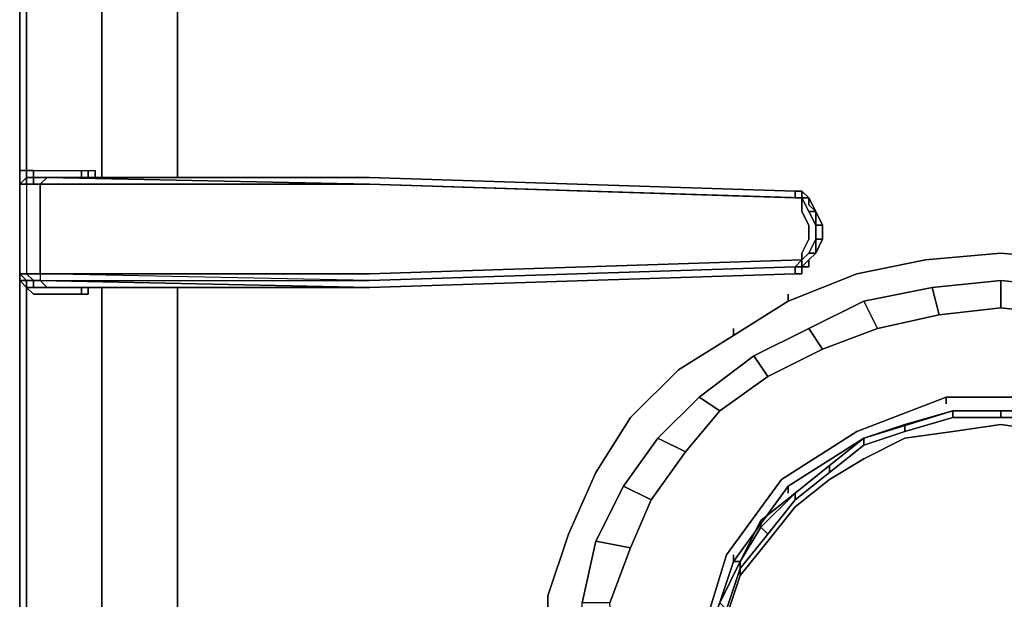
# Model space of a CAD drawing. Units: inches. Extents: x 0 to 30, y -29.6 to 0.
# Drawn here: x 10.3 to 15, y -10 to -7.2 of the extents above; entities that cross this region are included whole.
import ezdxf

# ---------------------------------------------------------------- set-up
doc = ezdxf.new("R2010")
doc.units = ezdxf.units.IN
doc.header["$MEASUREMENT"] = 0
doc.layers.get('0').update_dxf_attribs({"true_color": 0x860606})

msp = doc.modelspace()

# ---------------------------------------------------------------- linework, layer by layer
at = {"color": 136, "elevation": 0}
for points in [[(10.3221, -4.8179), (10.3221, -4.8509), (10.2892, -4.8509), (10.2892, -5.2793), (10.2562, -5.2793), (10.2892, -5.3123), (10.2562, -5.3123), (10.2892, -5.3452), (10.2892, -5.3782), (10.2892, -7.918), (10.2892, -7.951), (10.2562, -7.9839), (10.2892, -7.9839), (10.3551, -7.9839), (10.388, -7.951), (10.3221, -7.951), (10.3551, -7.951), (10.3221, -7.951)], [(10.6517, -7.951), (10.6517, -7.918), (10.6517, -5.3452)], [(11.0143, -7.951), (11.0143, -7.918), (11.0143, -5.3452)], [(10.2562, -7.918), (10.2562, -7.951), (10.2562, -7.9839)], [(10.3221, -7.918), (10.2892, -7.918), (10.2562, -7.918)], [(10.2562, -7.9839), (10.2892, -7.951), (10.2892, -7.918), (10.2562, -7.918)], [(10.2562, -7.9839), (10.2562, -7.918)], [(10.2562, -7.918), (10.2562, -7.9839), (10.2892, -7.951), (10.2892, -7.9839), (10.2562, -7.9839), (10.2562, -7.951), (10.2562, -7.918), (10.2892, -7.918), (10.3221, -7.918), (10.5528, -7.918), (10.5858, -7.918), (10.6188, -7.918), (10.6188, -7.951)], [(10.5528, -8.5132), (10.3221, -8.5132), (10.2892, -8.4803), (10.2892, -8.4473), (10.3221, -8.4473), (10.2892, -8.4143), (10.3551, -8.4143), (10.3551, -7.9839), (10.3221, -7.9839), (10.3221, -7.951), (10.2892, -7.951), (10.2892, -7.918), (10.3221, -7.918), (10.3221, -7.951)], [(10.3221, -7.951), (10.3221, -7.918), (10.5528, -7.918), (10.5528, -7.951)], [(10.3221, -7.951), (10.3221, -7.918), (10.5528, -7.918), (10.5858, -7.918), (10.6188, -7.918), (10.6188, -7.951), (10.6188, -7.918)], [(10.5528, -7.951), (10.5528, -7.918), (10.5858, -7.918)], [(10.5528, -7.951), (10.5528, -7.918)], [(10.5858, -7.918), (10.6188, -7.918)], [(10.5858, -7.951), (10.5858, -7.918)], [(10.6188, -7.951), (10.6188, -7.918)], [(10.388, -7.951), (10.3221, -7.951), (10.2892, -7.951), (10.2562, -7.9839)], [(10.3221, -7.951), (10.3221, -7.9839), (10.2892, -7.9839), (10.2892, -8.4143), (10.2562, -8.4143), (10.2892, -8.4473), (10.2562, -8.4473), (10.2892, -8.4803), (10.2892, -8.5132), (10.2892, -11.053), (10.2892, -11.086)], [(10.2892, -7.951), (10.2892, -7.9839), (10.2562, -7.9839)], [(10.2562, -7.951), (10.2562, -7.9839), (10.2562, -8.4143)], [(10.3221, -7.9839), (10.2892, -7.9839), (10.2562, -7.9839)], [(10.2562, -7.9839), (10.2892, -7.9839)], [(10.2892, -7.9839), (10.2562, -7.9839)], [(10.2562, -7.9839), (10.2892, -7.9839)], [(10.2562, -7.9839), (10.2562, -8.4143)], [(10.388, -7.951), (10.3551, -7.9839), (10.2892, -7.9839), (10.2892, -8.4143), (10.3551, -8.4143), (10.2892, -8.4143), (10.3221, -8.4473), (10.3551, -8.4473), (11.9371, -8.4803)], [(10.2892, -7.9839), (10.2892, -7.951), (10.3221, -7.951)], [(10.388, -7.951), (10.3551, -7.951), (10.3221, -7.951), (10.3221, -7.9839), (10.3551, -7.9839)], [(11.9371, -7.9839), (10.3551, -7.9839), (10.3551, -8.4143), (10.3551, -8.4473), (10.3221, -8.4473), (10.3221, -8.4803)], [(11.9371, -8.4143), (10.3551, -8.4143), (10.3551, -7.9839), (11.9371, -7.9839)], [(11.9371, -7.9839), (10.3551, -7.9839)], [(11.9371, -7.951), (10.388, -7.951)], [(11.9371, -7.951), (10.388, -7.951)], [(11.9371, -7.9839), (10.388, -7.951)], [(13.9826, -8.0499), (13.9826, -8.0169), (11.9371, -7.951)], [(11.9371, -7.9839), (13.9826, -8.0499), (14.0155, -8.0499)], [(13.9826, -8.0169), (13.9826, -8.0499), (11.9371, -7.9839)], [(14.0155, -8.0499), (13.9826, -8.0499), (13.9826, -8.0169)], [(14.0155, -8.0499), (14.0155, -8.0169), (14.0485, -8.0499)], [(14.0155, -8.0169), (14.0155, -8.0499)], [(14.0155, -8.0499), (14.0155, -8.0169), (14.0485, -8.0499)], [(14.0155, -8.1158), (14.0155, -8.0499), (13.9826, -8.0499)], [(14.0155, -8.0499), (14.0155, -8.1158), (14.0485, -8.1817), (14.0485, -8.2476), (14.0155, -8.3155), (14.0155, -8.3484)], [(14.0155, -8.3484), (14.0155, -8.3155), (14.0485, -8.2476), (14.0485, -8.1817), (14.0155, -8.1158), (14.0155, -8.0499)], [(14.0485, -8.0499), (14.0155, -8.0499)], [(14.0814, -8.1158), (14.0485, -8.1158), (14.0155, -8.0499), (14.0485, -8.0499), (14.0155, -8.0499)], [(14.0485, -8.0828), (14.0814, -8.1158), (14.0485, -8.1158), (14.0814, -8.1817), (14.0814, -8.2476), (14.1144, -8.2476), (14.1144, -8.1817), (14.0814, -8.1158)], [(14.0814, -8.3155), (14.0485, -8.3155), (14.0155, -8.3484), (14.0155, -8.3155), (14.0485, -8.2476), (14.0485, -8.1817), (14.0155, -8.1158)], [(14.0814, -8.1158), (14.0814, -8.1817), (14.0485, -8.1158)], [(14.0814, -8.3155), (14.0485, -8.3155), (14.0814, -8.2476), (14.0814, -8.1817), (14.0485, -8.1158), (14.0814, -8.1158)], [(14.0814, -8.1158), (14.0814, -8.1817), (14.1144, -8.1817), (14.1144, -8.2476), (14.0814, -8.2476), (14.0814, -8.3155)], [(14.0814, -8.2476), (14.0814, -8.1817)], [(14.0485, -8.3155), (14.0155, -8.3484), (14.0155, -8.3814), (13.9826, -8.3814), (14.0155, -8.3814), (14.0155, -8.4143)], [(14.0155, -8.3484), (14.0485, -8.3155), (14.0814, -8.3155)], [(14.0485, -8.3484), (14.0814, -8.3155)], [(14.0814, -8.3155), (14.0485, -8.3484)], [(14.0814, -8.3155), (14.0485, -8.3484)], [(14.0485, -8.3484), (14.0814, -8.3155)], [(10.388, -8.4803), (11.9371, -8.4803), (10.3551, -8.4473), (11.9371, -8.4473), (10.3551, -8.4143), (11.9371, -8.4143), (14.0155, -8.3484), (13.9826, -8.3814), (11.9371, -8.4473)], [(14.0485, -8.3484), (14.0155, -8.3814)], [(14.0485, -8.3484), (14.0155, -8.3814)], [(14.0155, -8.3814), (14.0485, -8.3484)], [(14.0485, -8.3484), (14.0155, -8.3814)], [(14.0155, -8.3814), (14.0485, -8.3484)], [(14.0155, -8.3814), (14.0485, -8.3484)], [(10.2562, -8.4803), (10.2562, -8.4473), (10.2562, -8.4143)], [(11.9371, -8.4143), (10.3551, -8.4143), (10.3551, -8.4473), (11.9371, -8.4473), (10.3551, -8.4143), (10.3551, -8.4473), (10.388, -8.4803)], [(11.9371, -8.4803), (13.9826, -8.4143)], [(13.9826, -8.4143), (11.9371, -8.4803)], [(11.9371, -8.4803), (13.9826, -8.4143)], [(13.9826, -8.3814), (13.9826, -8.4143)], [(14.0155, -8.4143), (14.0155, -8.3814), (13.9826, -8.3814)], [(14.0155, -8.3814), (14.0155, -8.4143)], [(14.0155, -8.3814), (14.0155, -8.4143)], [(10.2562, -8.4473), (10.2892, -8.4803)], [(10.2892, -8.4803), (10.2892, -8.4473), (10.3221, -8.4473), (10.3221, -8.4803)], [(11.9371, -8.4803), (10.388, -8.4803), (10.3551, -8.4473), (11.9371, -8.4473)], [(10.2562, -8.5132), (10.2562, -11.053)], [(10.2562, -11.053), (10.2562, -8.5132)], [(10.2562, -11.053), (10.2892, -11.053), (10.2892, -11.086), (10.2892, -11.053), (10.3221, -11.053), (10.2892, -11.053), (10.2562, -11.053), (10.2562, -11.086), (10.2562, -11.1519), (10.2562, -11.119), (10.2562, -11.053), (10.2562, -8.5132)], [(10.2562, -8.5132), (10.2562, -11.053)], [(10.2892, -8.4803), (10.3221, -8.4803), (10.388, -8.4803)], [(10.2892, -8.4803), (10.3221, -8.4803)], [(10.3221, -8.4803), (10.2892, -8.4803)], [(10.3221, -8.4803), (10.2892, -8.4803)], [(10.2892, -8.4803), (10.3221, -8.4803)], [(10.3221, -8.4803), (10.2892, -8.4803)], [(10.3221, -8.4803), (10.3551, -8.4803), (10.388, -8.4803)], [(10.3221, -8.5132), (10.5528, -8.5132)], [(10.388, -8.4803), (11.9371, -8.4803)], [(11.9371, -8.4803), (10.388, -8.4803)], [(10.5858, -8.4803), (10.5858, -8.5132), (10.5528, -8.5132), (10.5528, -8.4803)], [(10.6517, -11.086), (10.6517, -11.053), (10.6517, -8.5132), (10.6517, -8.4803)], [(10.6517, -8.5132), (10.6517, -11.053)], [(10.6517, -11.053), (10.6517, -8.5132)], [(11.0143, -11.086), (11.0143, -11.053), (11.0143, -8.5132), (11.0143, -8.4803)], [(11.0143, -8.5132), (11.0143, -11.053)], [(11.0143, -11.053), (11.0143, -8.5132)]]:
    msp.add_lwpolyline(points, dxfattribs=at)
for points in [[(10.2562, -7.918), (10.2562, -5.3452)], [(10.2562, -7.918), (10.2562, -5.3452)], [(10.6517, -7.918), (10.6517, -5.3452)], [(11.0143, -7.918), (11.0143, -5.3452)], [(10.2892, -5.3782), (10.2892, -7.918)], [(10.2562, -7.951), (10.2562, -7.918)], [(10.2562, -7.9839), (10.2562, -7.951), (10.2562, -7.918)], [(10.2562, -7.951), (10.2562, -7.918)], [(10.5858, -7.951), (10.5858, -7.918)], [(10.6188, -7.951), (10.6188, -7.918)], [(10.6517, -7.951), (10.6517, -7.918)], [(11.0143, -7.951), (11.0143, -7.918)], [(10.2562, -7.9839), (10.2562, -8.4143)], [(10.2562, -7.9839), (10.2892, -7.9839), (10.2892, -8.4143), (10.2562, -8.4143)], [(10.2562, -8.0169), (10.2562, -7.9839)], [(10.2562, -7.9839), (10.2562, -8.4143)], [(10.2892, -7.951), (10.3221, -7.951)], [(10.2892, -7.951), (10.3221, -7.951)], [(10.2892, -7.951), (10.3221, -7.951)], [(10.2892, -7.9839), (10.3221, -7.9839), (10.3551, -7.9839)], [(10.2892, -7.9839), (10.3221, -7.9839)], [(10.388, -7.951), (10.3551, -7.951), (10.3221, -7.951)], [(10.3551, -7.951), (10.3221, -7.951)], [(11.9371, -7.951), (10.388, -7.951), (11.9371, -7.9839), (10.3551, -7.9839), (10.388, -7.951)], [(10.3551, -7.951), (10.388, -7.951)], [(10.3551, -7.9839), (11.9371, -7.9839)], [(10.3551, -7.9839), (11.9371, -7.9839)], [(11.9371, -7.951), (10.388, -7.951)], [(10.388, -7.951), (11.9371, -7.951)], [(11.9371, -7.951), (13.9826, -8.0169)], [(11.9371, -7.951), (13.9826, -8.0169)], [(11.9371, -7.951), (13.9826, -8.0169)], [(14.0155, -8.0499), (11.9371, -7.9839)], [(13.9826, -8.0499), (14.0155, -8.0499), (11.9371, -7.9839)], [(13.9826, -8.0169), (14.0155, -8.0169)], [(13.9826, -8.0169), (14.0155, -8.0169)], [(13.9826, -8.0169), (14.0155, -8.0169)], [(14.0155, -8.0499), (14.0155, -8.0169)], [(14.0155, -8.0169), (14.0485, -8.0499), (14.0155, -8.0499)], [(14.0155, -8.0499), (14.0155, -8.0169)], [(14.0155, -8.0499), (13.9826, -8.0499)], [(14.0485, -8.0499), (14.0155, -8.0499)], [(14.0485, -8.1158), (14.0155, -8.0499)], [(14.0485, -8.0828), (14.0485, -8.0499)], [(14.0814, -8.1158), (14.0485, -8.0499)], [(14.0814, -8.1158), (14.0485, -8.0499), (14.0485, -8.0828)], [(14.0485, -8.0828), (14.0814, -8.1158)], [(14.0814, -8.1158), (14.1144, -8.1817), (14.0814, -8.1817)], [(14.0814, -8.1158), (14.1144, -8.1817)], [(14.0814, -8.1817), (14.0814, -8.2476)], [(14.1144, -8.1817), (14.1144, -8.2476), (14.0814, -8.2476), (14.0814, -8.1817)], [(14.0485, -8.3155), (14.0814, -8.2476)], [(14.0814, -8.3155), (14.0814, -8.2476)], [(14.1144, -8.2476), (14.0814, -8.3155)], [(14.1144, -8.2476), (14.0814, -8.3155)], [(14.0814, -8.3155), (14.0485, -8.3484)], [(14.0814, -8.3155), (14.0814, -8.2806)], [(11.9371, -8.4143), (14.0155, -8.3484)], [(14.0155, -8.3484), (13.9826, -8.3814)], [(14.0155, -8.3484), (14.0155, -8.3814)], [(14.0485, -8.3484), (14.0485, -8.3814), (14.0155, -8.3814)], [(14.0485, -8.3814), (14.0485, -8.3484)], [(10.2562, -8.4473), (10.2562, -8.4143)], [(10.2562, -8.4143), (10.2892, -8.4143), (10.3221, -8.4473), (10.2892, -8.4473)], [(10.2562, -8.4143), (10.2892, -8.4473), (10.2562, -8.4473)], [(10.2562, -8.4473), (10.2562, -8.4143)], [(13.9826, -8.3814), (11.9371, -8.4473)], [(13.9826, -8.4143), (11.9371, -8.4803)], [(11.9371, -8.4803), (13.9826, -8.4143)], [(13.9826, -8.3814), (13.9826, -8.4143)], [(14.0155, -8.4143), (13.9826, -8.4143)], [(13.9826, -8.4143), (14.0155, -8.4143)], [(13.9826, -8.4143), (14.0155, -8.4143)], [(14.0155, -8.3814), (14.0155, -8.4143)], [(14.0485, -8.3814), (14.0155, -8.3814)], [(14.0485, -8.3814), (14.0155, -8.3814)], [(14.0155, -8.3814), (14.0485, -8.3814)], [(14.0155, -8.4143), (14.0155, -8.3814)], [(10.2562, -8.4473), (10.2562, -8.4803)], [(10.2562, -8.4473), (10.2892, -8.4473), (10.2892, -8.4803)], [(10.3551, -8.4473), (10.388, -8.4803), (10.3221, -8.4803), (10.3551, -8.4803), (10.3221, -8.4803), (10.3221, -8.4473)], [(10.2562, -8.5132), (10.2562, -8.4803)], [(10.2562, -8.5132), (10.2562, -8.4803)], [(10.2892, -8.4803), (10.2892, -8.5132)], [(10.3221, -8.5132), (10.2892, -8.4803)], [(10.3221, -8.4803), (10.2892, -8.4803)], [(10.2892, -8.5132), (10.2892, -11.053)], [(10.3221, -8.4803), (10.3551, -8.4803), (10.388, -8.4803)], [(10.3551, -8.4803), (10.3221, -8.4803)], [(10.5528, -8.5132), (10.3221, -8.5132)], [(10.3551, -8.4803), (10.388, -8.4803)], [(10.388, -8.4803), (11.9371, -8.4803)], [(11.9371, -8.4803), (10.388, -8.4803)], [(10.5528, -8.5132), (10.5528, -8.4803)], [(10.5858, -8.5132), (10.5528, -8.5132)], [(10.5858, -8.5132), (10.5858, -8.4803)], [(10.6517, -8.5132), (10.6517, -8.4803)], [(11.0143, -8.5132), (11.0143, -8.4803)]]:
    msp.add_lwpolyline(points, close=True, dxfattribs=at)
at = {"color": 8, "elevation": 0}
for points in [[(15.9601, -8.5462), (15.6635, -8.4143), (15.3339, -8.3484), (14.9713, -8.3155), (14.6088, -8.3484), (14.2792, -8.4143), (13.9496, -8.5462)], [(13.9496, -8.5462), (14.2792, -8.4143), (14.6088, -8.3484), (14.9713, -8.3155), (15.3339, -8.3484), (15.6635, -8.4143), (15.9601, -8.5462)], [(14.1144, -8.7769), (14.3781, -8.678), (14.3121, -8.5462), (14.6417, -8.4803), (14.9713, -8.4473), (14.9713, -8.5791), (14.6747, -8.6121)], [(15.268, -8.6121), (15.3009, -8.4803), (14.9713, -8.4473), (14.6417, -8.4803)], [(14.6747, -8.6121), (14.9713, -8.5791), (14.9713, -8.4473), (15.3009, -8.4803), (15.5976, -8.5462), (15.5646, -8.678), (15.268, -8.6121)], [(14.9713, -8.4473), (15.3009, -8.4803), (15.268, -8.6121), (14.9713, -8.5791)], [(14.6747, -8.6121), (14.6417, -8.4803), (14.3121, -8.5462), (14.0485, -8.678)], [(14.3121, -8.5462), (14.6417, -8.4803), (14.6747, -8.6121), (14.3781, -8.678)], [(13.62, -9.0735), (13.8507, -8.9087), (13.7848, -8.8099), (14.0485, -8.678), (14.3121, -8.5462), (14.3781, -8.678), (14.1144, -8.7769)], [(13.9496, -8.5462), (13.6859, -8.711)], [(13.6859, -8.711), (13.9496, -8.5462)], [(14.1144, -8.7769), (14.0485, -8.678), (13.7848, -8.8099), (13.5211, -9.0076)], [(13.7848, -8.8099), (14.0485, -8.678), (14.1144, -8.7769), (13.8507, -8.9087)], [(13.6859, -8.711), (13.4222, -8.8758), (13.1915, -9.1065), (13.0248, -9.3702), (12.893, -9.6668), (12.7941, -9.9634)], [(12.7941, -9.9634), (12.893, -9.6668), (13.0248, -9.3702), (13.1915, -9.1065), (13.4222, -8.8758), (13.6859, -8.711)], [(13.3234, -9.2054), (13.5211, -9.0076), (13.62, -9.0735), (13.4552, -9.2713), (13.62, -9.0735), (13.8507, -8.9087), (13.7848, -8.8099), (13.5211, -9.0076), (13.3234, -9.2054), (13.1586, -9.4361), (13.0248, -9.6998)], [(16.092, -9.6009), (15.9601, -9.4691), (15.7953, -9.3372), (15.6305, -9.2054), (15.4328, -9.1395), (15.2021, -9.0735), (14.9713, -9.0735), (14.7406, -9.0735), (14.5099, -9.1395), (14.3121, -9.2054), (14.1474, -9.3372), (13.9826, -9.4691), (13.8178, -9.6009)], [(14.9713, -9.1065), (14.9713, -9.0735), (15.2021, -9.0735), (15.2021, -9.1065), (14.9713, -9.1065), (14.7406, -9.1065)], [(15.2021, -9.1065), (15.2021, -9.0735), (15.4328, -9.1395), (15.4328, -9.1724), (15.2021, -9.1065), (14.9713, -9.1065), (14.9713, -9.0735), (14.7406, -9.0735), (14.9713, -9.0735), (15.2021, -9.0735), (15.2021, -9.1065), (15.4328, -9.1724), (15.6305, -9.2383), (15.6305, -9.2054), (15.4328, -9.1395), (15.4328, -9.1724)], [(14.9713, -9.0735), (14.7406, -9.0735)], [(14.9713, -9.1395), (14.7406, -9.1724), (14.5099, -9.2054), (14.3121, -9.3043), (14.1474, -9.4031), (13.9826, -9.535), (13.8507, -9.6998), (13.7189, -9.8646), (13.7189, -9.8316), (13.8507, -9.6668), (13.9826, -9.502), (14.1474, -9.3702), (14.3121, -9.2383), (14.5099, -9.1724), (14.7406, -9.1065), (14.9713, -9.1065)], [(14.9713, -9.1065), (15.2021, -9.1065), (15.4328, -9.1724), (15.6305, -9.2383), (15.7953, -9.3702), (15.9601, -9.502), (16.092, -9.6668), (16.2238, -9.8316), (16.2238, -9.8646), (16.092, -9.6998), (15.9601, -9.535), (15.7953, -9.4031), (15.6305, -9.3043), (15.4328, -9.2054), (15.2021, -9.1724), (14.9713, -9.1395)], [(14.7406, -12.703), (14.5758, -12.7359), (14.444, -12.7689), (14.2792, -12.8348), (14.1803, -12.8678), (14.0814, -12.9337), (13.9826, -12.9996), (13.653, -12.9996), (13.653, -10.2291), (13.653, -10.0623), (13.7189, -9.8646), (13.8507, -9.6998), (13.9826, -9.535), (14.1474, -9.4031), (14.3121, -9.3043), (14.5099, -9.2054), (14.7406, -9.1724), (14.9713, -9.1395), (15.2021, -9.1724)], [(13.8507, -9.6668), (13.7189, -9.8316), (13.7189, -9.7986), (13.8178, -9.6338), (13.8507, -9.6668), (13.7189, -9.8316), (13.7189, -9.8646), (13.8507, -9.6998), (13.9826, -9.535), (14.1474, -9.4031), (14.3121, -9.3043), (14.5099, -9.2054), (14.7406, -9.1724), (14.9713, -9.1395)], [(14.5099, -9.1724), (14.3121, -9.2383), (14.3121, -9.2054), (14.5099, -9.1395), (14.5099, -9.1724), (14.3121, -9.2383), (14.3121, -9.2054), (14.1474, -9.3372)], [(14.5099, -9.1395), (14.3121, -9.2054)], [(16.2238, -9.8646), (16.2238, -9.8316), (16.2897, -10.0294), (16.2897, -10.0623), (16.2238, -9.8646), (16.092, -9.6998), (15.9601, -9.535), (15.7953, -9.4031), (15.6305, -9.3043), (15.4328, -9.2054), (15.2021, -9.1724), (14.9713, -9.1395)], [(14.3121, -9.2383), (14.1474, -9.3702), (14.1474, -9.3372), (14.3121, -9.2054), (14.3121, -9.2383), (14.1474, -9.3702), (14.1474, -9.3372), (13.9826, -9.4691)], [(13.1586, -9.4361), (13.2904, -9.502), (13.4552, -9.2713)], [(14.1474, -9.3702), (13.9826, -9.502), (13.9826, -9.4691), (14.1474, -9.3372), (14.1474, -9.3702), (13.9826, -9.502), (13.9826, -9.4691)], [(13.2904, -9.502), (13.1915, -9.7327)], [(13.9826, -9.502), (13.8507, -9.6668), (13.8178, -9.6338), (13.9826, -9.4691), (13.9826, -9.502), (13.8507, -9.6668), (13.8178, -9.6338), (13.7189, -9.7986), (13.8178, -9.6009)], [(13.9826, -9.4691), (13.8178, -9.6338), (13.8178, -9.6009), (13.7189, -9.7986)], [(13.8178, -9.6009), (13.7189, -9.7986), (13.62, -9.9964)], [(12.9589, -11.1519), (12.9589, -9.9964), (13.0248, -9.6998)], [(13.0926, -9.9964), (13.1915, -9.7327), (13.0248, -9.6998), (12.9589, -9.9964)], [(13.1586, -11.1519), (13.0926, -9.9964), (13.1915, -9.7327), (13.0248, -9.6998)], [(13.7189, -9.8316), (13.7189, -9.7986), (13.62, -9.9964)], [(13.7189, -9.8646), (13.653, -10.0623), (13.653, -10.0294), (13.7189, -9.8316)]]:
    msp.add_lwpolyline(points, dxfattribs=at)
for points in [[(14.6088, -8.3484), (14.9713, -8.3155)], [(14.9713, -8.3155), (15.3339, -8.3484)], [(14.2792, -8.4143), (14.6088, -8.3484)], [(13.9496, -8.5462), (14.2792, -8.4143)], [(14.9713, -8.4473), (14.9713, -8.5791), (14.6747, -8.6121), (14.6417, -8.4803)], [(13.9496, -8.5462), (13.9496, -8.5132)], [(13.6859, -8.711), (13.9496, -8.5462)], [(14.3121, -8.5462), (14.3781, -8.678), (14.1144, -8.7769), (14.0485, -8.678)], [(14.9713, -8.5791), (15.268, -8.6121)], [(14.6747, -8.6121), (14.3781, -8.678)], [(13.6859, -8.711), (13.6859, -8.678)], [(13.4222, -8.8758), (13.6859, -8.711)], [(14.1144, -8.7769), (13.8507, -8.9087)], [(13.7848, -8.8099), (13.8507, -8.9087), (13.62, -9.0735), (13.5211, -9.0076)], [(13.1915, -9.1065), (13.4222, -8.8758)], [(13.3234, -9.2054), (13.5211, -9.0076), (13.62, -9.0735), (13.4552, -9.2713)], [(14.7406, -9.1065), (14.5099, -9.1724), (14.5099, -9.1395), (14.7406, -9.0735)], [(14.5099, -9.1395), (14.7406, -9.0735)], [(14.5099, -9.1395), (14.7406, -9.0735)], [(14.5099, -9.1395), (14.7406, -9.0735), (14.7406, -9.1065), (14.5099, -9.1724)], [(14.9713, -9.1065), (14.7406, -9.1065), (14.7406, -9.0735), (14.9713, -9.0735)], [(14.7406, -9.0735), (14.9713, -9.0735)], [(14.9713, -9.0735), (15.2021, -9.0735)], [(14.9713, -9.0735), (15.2021, -9.0735)], [(13.0248, -9.3702), (13.1915, -9.1065)], [(14.3121, -9.2054), (14.5099, -9.1395)], [(14.3121, -9.2054), (14.5099, -9.1395)], [(13.3234, -9.2054), (13.4552, -9.2713), (13.2904, -9.502), (13.1915, -9.7327), (13.2904, -9.502), (13.1586, -9.4361), (13.0248, -9.6998), (13.1586, -9.4361)], [(13.3234, -9.2054), (13.4552, -9.2713), (13.2904, -9.502), (13.1586, -9.4361)], [(14.1474, -9.3372), (14.3121, -9.2054)], [(14.1474, -9.3372), (14.3121, -9.2054)], [(13.9826, -9.4691), (14.1474, -9.3372)], [(13.9826, -9.4691), (14.1474, -9.3372)], [(12.893, -9.6668), (13.0248, -9.3702)], [(13.9826, -9.4691), (13.8178, -9.6338), (13.8178, -9.6009)], [(13.8178, -9.6009), (13.9826, -9.4691)], [(13.8178, -9.6338), (13.7189, -9.7986), (13.8178, -9.6009)], [(13.8178, -9.6338), (13.8178, -9.6009)], [(12.7941, -9.9634), (12.893, -9.6668)], [(13.0248, -9.6998), (13.1915, -9.7327), (13.0926, -9.9964), (12.9589, -9.9964)], [(13.7189, -9.8316), (13.653, -10.0294), (13.62, -9.9964), (13.7189, -9.7986)], [(13.62, -9.9964), (13.7189, -9.7986)], [(13.62, -9.9964), (13.7189, -9.7986)], [(13.7189, -9.8316), (13.7189, -9.8646), (13.653, -10.0623), (13.653, -10.0294)], [(12.7941, -11.119), (12.7941, -9.9634)], [(12.7941, -11.119), (12.7941, -9.9634)]]:
    msp.add_lwpolyline(points, close=True, dxfattribs=at)
at = {"color": 86, "elevation": 0}
for points in [[(14.7077, -9.0076), (14.2792, -9.1724), (13.9166, -9.4031), (13.653, -9.7657), (13.5211, -10.1961), (13.5211, -14.1221)], [(13.653, -9.7657), (13.9166, -9.4031), (14.2792, -9.1724), (14.7077, -9.0076), (15.235, -9.0076)], [(15.235, -9.0076), (14.7077, -9.0076), (14.2792, -9.1724), (13.9166, -9.4031), (13.653, -9.7657)], [(15.235, -9.0076), (14.7077, -9.0076)], [(14.7406, -9.0735), (14.3121, -9.2054), (13.9496, -9.4361), (13.6859, -9.7986)], [(13.9496, -9.4691), (13.9496, -9.4361), (14.3121, -9.2054), (14.7406, -9.0735)], [(13.9496, -9.4361), (13.9496, -9.4691), (13.9496, -9.4361), (13.6859, -9.7986)], [(13.6859, -9.7986), (13.9496, -9.4361)], [(13.9496, -9.4361), (13.6859, -9.7986)], [(13.653, -9.7657), (13.5211, -10.1961), (13.5211, -14.1221), (13.5211, -10.1961)], [(13.6859, -9.7986), (13.5541, -10.1961)], [(13.5541, -10.1961), (13.6859, -9.7986)], [(13.6859, -9.7986), (13.5541, -10.1961)], [(13.6859, -9.7986), (13.5541, -10.1961)], [(13.7189, -9.7986), (13.6859, -9.7986)]]:
    msp.add_lwpolyline(points, dxfattribs=at)
for points in [[(14.7077, -9.0406), (14.7077, -9.0076)], [(14.3121, -9.2054), (14.7406, -9.0735)], [(14.7406, -9.0735), (14.9384, -9.0735)], [(14.7406, -9.0735), (14.9384, -9.0735)], [(13.9496, -9.4361), (14.3121, -9.2054)], [(13.5211, -10.1961), (13.653, -9.7657)], [(13.6859, -9.7986), (13.6859, -9.7657)], [(13.6859, -9.7986), (13.7189, -9.7986)]]:
    msp.add_lwpolyline(points, close=True, dxfattribs=at)

doc.saveas('drawing.dxf')
